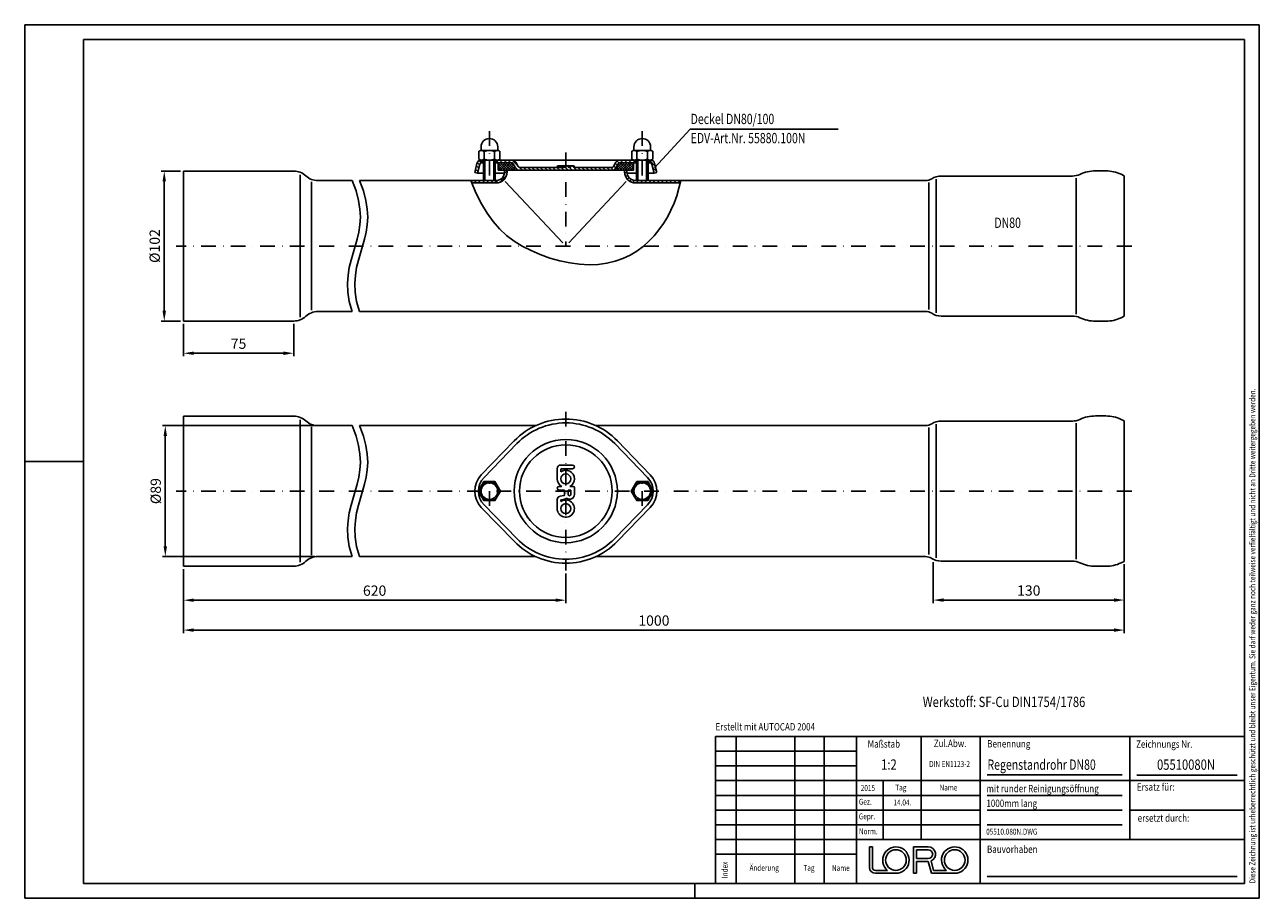
# Model space of a CAD drawing. Extents: x 0 to 840, y 0 to 594.
import ezdxf
from ezdxf.enums import TextEntityAlignment as Align

# ---------------------------------------------------------------- set-up
doc = ezdxf.new("R2010")
doc.units = 0
doc.header["$LTSCALE"] = 20
doc.header["$MEASUREMENT"] = 0
doc.linetypes.add('STRICHPUNKT', pattern=[1, 0.5, -0.25, 0, -0.25])
for name, color, linetype in [('BEM', 7, 'Continuous'), ('HILF', 2, 'Continuous'), ('MITTEL', 2, 'STRICHPUNKT'), ('SCHRAFF', 7, 'Continuous'), ('STEMPEL', 3, 'Continuous'), ('TEXT', 7, 'Continuous'), ('VOLL', 1, 'Continuous')]:
    doc.layers.add(name, color=color, linetype=linetype)
doc.styles.add('GREEKS', font='SIMPLEX.shx', dxfattribs={"width": 0.8})
doc.styles.get("Standard").update_dxf_attribs({"font": 'simplex.shx', "width": 0.8})
doc.dimstyles.get("Standard").update_dxf_attribs({"dimtxt": 0.18, "dimasz": 0.18, "dimexe": 0.18, "dimexo": 0.0625, "dimgap": 0.09, "dimtad": 0, "dimtih": 1, "dimtoh": 1, "dimdec": 4, "dimzin": 0, "dimdsep": 46, "dimtxsty": 'STANDARD', "dimcen": 0.09, "dimadec": 0, "dimazin": 0, "dimtfac": 1, "dimtdec": 4, "dimtofl": 0, "dimtmove": 0, "dimatfit": 3, "dimfxl": 1, "dimtolj": 1, "dimtzin": 0, "dimarcsym": 0})

# ---------------------------------------------------------------- blocks, each defined once
blk = doc.blocks.new('LOGO')
for p, q in [((2.6, -4.77), (2.6, -11.77)), ((3.6, -4.77), (2.6, -4.77)), ((3.6, -4.77), (3.6, -11.77)), ((17.6, -4.77), (17.6, -13.77)), ((22.6, -4.77), (17.6, -4.77)), ((22.6, -5.77), (18.6, -5.77)), ((18.6, -5.77), (18.6, -8.77)), ((22.6, -8.77), (18.6, -8.77)), ((22.6, -9.77), (18.6, -9.77)), ((18.6, -9.77), (18.6, -13.77)), ((22.6, -9.77), (23.67, -13.77)), ((23.57, -9.51), (24.44, -12.77)), ((8.77, -12.77), (4.6, -12.77)), ((11.6, -13.77), (4.6, -13.77)), ((18.6, -13.77), (17.6, -13.77)), ((31.6, -13.77), (23.67, -13.77)), ((28.77, -12.77), (24.44, -12.77))]:
    blk.add_line(p, q)
for centre in [(11.6, -9.27), (31.6, -9.27)]:
    blk.add_circle(centre, 3.5)
for centre, radius, start, end in [((11.6, -9.27), 4.5, 270, 231.0576), ((22.6, -7.27), 2.5, 270, 270), ((22.6, -7.27), 2.5, 293.1162, 90), ((22.6, -7.27), 1.5, 270, 90), ((31.6, -9.27), 4.5, 270, 231.0576), ((4.6, -11.77), 2, 180, 270), ((4.6, -11.77), 1, 180, 270)]:
    blk.add_arc(centre, radius, start, end)
blk = doc.blocks.new('LORO')
at = {"layer": 'STEMPEL'}
blk.add_blockref('LOGO', (-1.75, 3.77), dxfattribs=at)
blk = doc.blocks.new('*X3')
at = {"color": 0}
for p, q in [((322.16, 513.08), (326.8, 517.72)), ((322.16, 514.85), (325.04, 517.72)), ((322.16, 516.61), (323.27, 517.72)), ((326.97, 512.72), (322.16, 517.53)), ((325.2, 512.72), (322.16, 515.76)), ((323.43, 512.72), (322.16, 513.99)), ((323.57, 512.72), (328.57, 517.72)), ((328.73, 512.72), (323.73, 517.72)), ((325.34, 512.72), (330.34, 517.72)), ((330.5, 512.72), (325.5, 517.72)), ((327.11, 512.72), (332, 517.62)), ((332.27, 512.72), (327.27, 517.72)), ((328.87, 512.72), (332.76, 516.61)), ((333.16, 513.6), (329.04, 517.72)), ((330.64, 512.72), (333.16, 515.24)), ((333.16, 515.37), (330.81, 517.72)), ((332.41, 512.72), (333.16, 513.47)), ((403.16, 514.53), (406.35, 517.72)), ((403.16, 512.76), (408.12, 517.72)), ((404.75, 512.72), (403.16, 514.31)), ((406.52, 512.72), (403.23, 516.01)), ((403.65, 516.79), (404.57, 517.7)), ((408.28, 512.72), (403.85, 517.16)), ((404.89, 512.72), (409.89, 517.72)), ((410.05, 512.72), (405.05, 517.72)), ((406.66, 512.72), (411.66, 517.72)), ((411.82, 512.72), (406.82, 517.72)), ((408.42, 512.72), (413.42, 517.72)), ((413.59, 512.72), (408.59, 517.72)), ((410.19, 512.72), (414.16, 516.69)), ((414.16, 513.92), (410.36, 517.72)), ((411.96, 512.72), (414.16, 514.92)), ((414.16, 515.69), (412.12, 517.72)), ((413.73, 512.72), (414.16, 513.15)), ((414.16, 517.45), (413.89, 517.72))]:
    blk.add_line(p, q, dxfattribs=at)
blk = doc.blocks.new('*X4')
at = {"color": 0}
for p, q in [((308.38, 511.86), (306.73, 513.51)), ((308.95, 514.12), (307.3, 515.77)), ((309.52, 516.39), (307.91, 517.99)), ((311.01, 517.72), (309.31, 519.42)), ((322.32, 517.72), (321.16, 518.88)), ((325.15, 517.72), (323.15, 519.72)), ((327.98, 517.72), (325.98, 519.72)), ((330.81, 517.72), (328.81, 519.72)), ((335.39, 515.97), (331.64, 519.72)), ((335.62, 512.91), (333.77, 514.76)), ((338.63, 512.72), (336.63, 514.72)), ((341.46, 512.72), (339.46, 514.72)), ((344.29, 512.72), (342.29, 514.72)), ((347.12, 512.72), (345.12, 514.72)), ((349.95, 512.72), (347.95, 514.72)), ((352.78, 512.72), (350.78, 514.72)), ((355.6, 512.72), (353.6, 514.72)), ((358.43, 512.72), (356.43, 514.72)), ((361.26, 512.72), (359.26, 514.72)), ((364.09, 512.72), (362.09, 514.72)), ((366.92, 512.72), (364.92, 514.72)), ((368.16, 514.31), (367.32, 515.15)), ((369.75, 512.72), (368.16, 514.31)), ((369.72, 515.58), (369.67, 515.63)), ((372.58, 512.72), (370.58, 514.72)), ((375.4, 512.72), (372.4, 515.72)), ((378.23, 512.72), (376.23, 514.72)), ((381.06, 512.72), (379.06, 514.72)), ((383.89, 512.72), (381.89, 514.72)), ((386.72, 512.72), (384.72, 514.72)), ((389.55, 512.72), (387.55, 514.72)), ((392.37, 512.72), (390.37, 514.72)), ((395.2, 512.72), (393.2, 514.72)), ((398.03, 512.72), (396.03, 514.72)), ((400.68, 512.9), (398.86, 514.72)), ((402.23, 514.18), (400.76, 515.65)), ((403.23, 516.01), (401.75, 517.48)), ((404.41, 517.66), (402.95, 519.12)), ((407.17, 517.72), (405.17, 519.72)), ((410, 517.72), (408, 519.72)), ((412.83, 517.72), (410.83, 519.72)), ((415.16, 518.22), (413.66, 519.72)), ((429.05, 515.64), (425.16, 519.54)), ((429.99, 511.87), (427.24, 514.62)), ((306.22, 511.19), (306.17, 511.25)), ((428.3, 510.74), (428.19, 510.85))]:
    blk.add_line(p, q, dxfattribs=at)
blk = doc.blocks.new('*X2')
at = {"color": 0}
for p, q in [((326.81, 417.32), (331.22, 421.73)), ((330.02, 423.36), (331.72, 425.05)), ((411.83, 423.14), (413.32, 424.63)), ((412.53, 421.01), (413.74, 422.22)), ((413.67, 419.33), (414.81, 420.46)), ((307.41, 417.72), (308.12, 418.42)), ((309.34, 416.82), (310.94, 418.42)), ((312.17, 416.82), (313.77, 418.42)), ((315, 416.82), (316.6, 418.42)), ((317.83, 416.82), (319.43, 418.42)), ((320.66, 416.82), (322.26, 418.42)), ((323.49, 416.82), (325.18, 418.52)), ((415.2, 418.03), (416.37, 419.2)), ((417.14, 417.14), (418.48, 418.48)), ((419.65, 416.82), (421.25, 418.42)), ((422.48, 416.82), (424.08, 418.42)), ((425.31, 416.82), (426.91, 418.42)), ((428.14, 416.82), (429.74, 418.42)), ((430.97, 416.82), (432.57, 418.42)), ((433.79, 416.82), (435.39, 418.42)), ((436.62, 416.82), (438.22, 418.42)), ((439.45, 416.82), (441.05, 418.42)), ((442.28, 416.82), (443.88, 418.42)), ((445.11, 416.82), (446.71, 418.42)), ((447.94, 416.82), (449.54, 418.42))]:
    blk.add_line(p, q, dxfattribs=at)
blk = doc.blocks.new('*D6')
at = {"layer": 'BEM', "color": 0, "lineweight": -2, "transparency": 16777216}
for p, q in [((106.02, 494.5), (92.95, 494.5)), ((94.95, 399.5), (94.95, 487.5)), ((106.02, 392.5), (92.95, 392.5))]:
    blk.add_line(p, q, dxfattribs=at)
at = {"layer": 'BEM', "color": 0, "transparency": 16777216}
for points in [[(93.79, 487.5), (96.12, 487.5), (94.95, 494.5)], [(93.79, 399.5), (96.12, 399.5), (94.95, 392.5)]]:
    blk.add_solid(points, dxfattribs=at)
at = {"layer": 'DEFPOINTS', "color": 0, "transparency": 16777216}
for p in [(94.95, 494.5), (108.02, 494.5), (108.02, 392.5)]:
    blk.add_point(p, dxfattribs=at)
at = {"layer": 'BEM', "color": 1, "transparency": 16777216, "insert": (88.45, 443.5), "char_height": 7, "attachment_point": 5, "rotation": 90}
blk.add_mtext('\\A1;%%c102', dxfattribs=at)
blk = doc.blocks.new('*D7')
at = {"layer": 'BEM', "color": 0, "lineweight": -2, "transparency": 16777216}
for p, q in [((108.02, 390.5), (108.02, 368.61)), ((183.02, 390.5), (183.02, 368.61)), ((115.02, 370.61), (176.02, 370.61))]:
    blk.add_line(p, q, dxfattribs=at)
at = {"layer": 'BEM', "color": 0, "transparency": 16777216}
for points in [[(115.02, 371.78), (115.02, 369.44), (108.02, 370.61)], [(176.02, 371.78), (176.02, 369.44), (183.02, 370.61)]]:
    blk.add_solid(points, dxfattribs=at)
at = {"layer": 'DEFPOINTS', "color": 0, "transparency": 16777216}
for p in [(108.02, 392.5), (183.02, 392.5), (183.02, 370.61)]:
    blk.add_point(p, dxfattribs=at)
at = {"layer": 'BEM', "color": 1, "transparency": 16777216, "insert": (145.52, 377.11), "char_height": 7, "attachment_point": 5}
blk.add_mtext('\\A1;75', dxfattribs=at)
blk = doc.blocks.new('*D8')
at = {"layer": 'BEM', "color": 0, "lineweight": -2, "transparency": 16777216}
for p, q in [((618.16, 228.55), (618.16, 200.77)), ((748.16, 227.1), (748.16, 200.77)), ((741.16, 202.77), (625.16, 202.77))]:
    blk.add_line(p, q, dxfattribs=at)
at = {"layer": 'BEM', "color": 0, "transparency": 16777216}
for points in [[(625.16, 203.94), (625.16, 201.6), (618.16, 202.77)], [(741.16, 203.94), (741.16, 201.6), (748.16, 202.77)]]:
    blk.add_solid(points, dxfattribs=at)
at = {"layer": 'DEFPOINTS', "color": 0, "transparency": 16777216}
for p in [(618.16, 230.55), (748.16, 229.1), (618.16, 202.77)]:
    blk.add_point(p, dxfattribs=at)
at = {"layer": 'BEM', "color": 1, "transparency": 16777216, "insert": (683.16, 209.27), "char_height": 7, "attachment_point": 5}
blk.add_mtext('\\A1;130', dxfattribs=at)
blk = doc.blocks.new('8DI931D')
at = {"layer": 'STEMPEL'}
blk.add_lwpolyline([(-3.75, 6.5), (-7.51, 0), (-3.75, -6.5), (3.75, -6.5), (7.51, 0), (3.75, 6.5)], close=True, dxfattribs=at)
blk.add_circle((0, 0), 6.5, dxfattribs=at)
blk = doc.blocks.new('*D9')
at = {"layer": 'BEM', "color": 0, "lineweight": -2, "transparency": 16777216}
for p, q in [((748.16, 227.1), (748.16, 180.35)), ((108.02, 223.87), (108.02, 180.35)), ((741.16, 182.35), (115.02, 182.35))]:
    blk.add_line(p, q, dxfattribs=at)
at = {"layer": 'BEM', "color": 0, "transparency": 16777216}
for points in [[(115.02, 183.52), (115.02, 181.18), (108.02, 182.35)], [(741.16, 183.52), (741.16, 181.18), (748.16, 182.35)]]:
    blk.add_solid(points, dxfattribs=at)
at = {"layer": 'DEFPOINTS', "color": 0, "transparency": 16777216}
for p in [(748.16, 229.1), (108.02, 225.87), (108.02, 182.35)]:
    blk.add_point(p, dxfattribs=at)
at = {"layer": 'BEM', "color": 1, "transparency": 16777216, "insert": (428.09, 188.85), "char_height": 7, "attachment_point": 5}
blk.add_mtext('\\A1;1000', dxfattribs=at)
blk = doc.blocks.new('*D10')
at = {"layer": 'BEM', "color": 0, "lineweight": -2, "transparency": 16777216}
for p, q in [((108.02, 223.87), (108.02, 200.69)), ((368.16, 220.87), (368.16, 200.69)), ((115.02, 202.69), (361.16, 202.69))]:
    blk.add_line(p, q, dxfattribs=at)
at = {"layer": 'BEM', "color": 0, "transparency": 16777216}
for points in [[(115.02, 203.85), (115.02, 201.52), (108.02, 202.69)], [(361.16, 203.85), (361.16, 201.52), (368.16, 202.69)]]:
    blk.add_solid(points, dxfattribs=at)
at = {"layer": 'DEFPOINTS', "color": 0, "transparency": 16777216}
for p in [(108.02, 225.87), (368.16, 222.87), (368.16, 202.69)]:
    blk.add_point(p, dxfattribs=at)
at = {"layer": 'BEM', "color": 1, "transparency": 16777216, "insert": (238.09, 209.19), "char_height": 7, "attachment_point": 5}
blk.add_mtext('\\A1;620', dxfattribs=at)
blk = doc.blocks.new('*D11')
at = {"layer": 'BEM', "color": 0, "lineweight": -2, "transparency": 16777216}
for p, q in [((197.45, 321.37), (93.66, 321.37)), ((95.66, 239.37), (95.66, 314.37)), ((197.45, 232.37), (93.66, 232.37))]:
    blk.add_line(p, q, dxfattribs=at)
at = {"layer": 'BEM', "color": 0, "transparency": 16777216}
for points in [[(94.5, 314.37), (96.83, 314.37), (95.66, 321.37)], [(94.5, 239.37), (96.83, 239.37), (95.66, 232.37)]]:
    blk.add_solid(points, dxfattribs=at)
at = {"layer": 'DEFPOINTS', "color": 0, "transparency": 16777216}
for p in [(95.66, 321.37), (199.45, 321.37), (199.45, 232.37)]:
    blk.add_point(p, dxfattribs=at)
at = {"layer": 'BEM', "color": 1, "transparency": 16777216, "insert": (89.16, 276.87), "char_height": 7, "attachment_point": 5, "rotation": 90}
blk.add_mtext('\\A1;%%c89', dxfattribs=at)

msp = doc.modelspace()

# ---------------------------------------------------------------- linework, layer by layer
at = {"layer": 'BEM'}
msp.add_line((456, 0), (456, 10), dxfattribs=at)
at = {"layer": 'DEFPOINTS', "color": 0, "linetype": 'ByBlock'}
msp.add_point((368.159, 294.612), dxfattribs=at)
at = {"layer": 'HILF'}
for p, q in [((840, 594), (0, 594)), ((0, 0), (0, 594)), ((840, 0), (840, 594)), ((313.159, 501.999), (313.159, 487.999)), ((319.159, 501.999), (319.159, 487.999)), ((417.159, 501.999), (417.159, 487.999)), ((423.159, 501.999), (423.159, 487.999)), ((187.44, 395.083), (187.44, 491.915)), ((366.108, 445.688), (326.991, 487.421)), ((409.328, 487.421), (370.211, 445.688)), ((620.207, 398.051), (620.207, 488.948)), ((715.429, 397.247), (715.429, 489.752)), ((195.032, 487.136), (195.032, 399.863)), ((615.08, 400.337), (615.08, 486.661)), ((187.44, 228.453), (187.44, 325.285)), ((195.032, 320.506), (195.032, 233.232)), ((615.08, 233.707), (615.08, 320.031)), ((620.207, 231.42), (620.207, 322.318)), ((715.429, 230.616), (715.429, 323.122)), ((334.895, 309.182), (312.562, 286.192)), ((423.757, 286.192), (401.424, 309.182)), ((0, 297), (40, 297)), ((312.562, 267.546), (334.895, 244.556)), ((401.424, 244.556), (423.757, 267.546)), ((470, 100), (566, 100)), ((470, 90), (566, 90)), ((654.774, 84.038), (746.63, 84.038)), ((470, 80), (566, 80)), ((756.724, 83.78), (824.859, 83.78)), ((470, 70), (566, 70)), ((566, 70), (650, 70)), ((654.774, 70), (746.63, 70)), ((470, 60), (566, 60)), ((566, 60), (650, 60)), ((654.774, 60), (746.63, 60)), ((470, 50), (566, 50)), ((566, 50), (650, 50)), ((654.774, 50), (746.63, 50)), ((470, 40), (566, 40)), ((654.774, 14.894), (824.859, 14.894)), ((0, 0), (840, 0))]:
    msp.add_line(p, q, dxfattribs=at)
for points in [[(222.786, 487.999), (225.428, 480.946), (227.166, 474.498), (228.113, 468.566), (228.381, 463.057), (228.083, 457.882), (227.33, 452.948), (226.236, 448.166), (224.913, 443.443), (223.479, 438.693), (222.079, 433.846), (220.862, 428.835), (219.979, 423.594), (219.58, 418.056), (219.815, 412.155), (220.833, 405.825), (222.786, 398.999)], [(222.786, 487.999), (225.428, 480.946), (227.166, 474.498), (228.113, 468.566), (228.381, 463.057), (228.083, 457.882), (227.33, 452.948), (226.236, 448.166), (224.913, 443.443), (223.479, 438.693), (222.079, 433.846), (220.862, 428.835), (219.979, 423.594), (219.58, 418.056), (219.815, 412.155), (220.833, 405.825), (222.786, 398.999)], [(227.786, 487.999), (230.428, 480.946), (232.166, 474.498), (233.113, 468.566), (233.381, 463.057), (233.083, 457.882), (232.33, 452.948), (231.236, 448.166), (229.913, 443.443), (228.479, 438.693), (227.079, 433.846), (225.862, 428.835), (224.979, 423.594), (224.58, 418.056), (224.815, 412.155), (225.833, 405.825), (227.786, 398.999)], [(303.562, 487.999), (307.04, 479.633), (310.699, 472.253), (314.578, 465.766), (318.713, 460.077), (323.143, 455.095), (327.903, 450.725), (333.033, 446.875), (338.568, 443.45), (344.525, 440.379), (350.825, 437.674), (357.369, 435.369), (364.057, 433.499), (370.789, 432.095), (377.465, 431.194), (383.986, 430.827), (390.251, 431.029), (396.178, 431.822), (401.756, 433.172), (406.992, 435.035), (411.891, 437.368), (416.46, 440.124), (420.705, 443.26), (424.633, 446.73), (428.25, 450.49), (431.562, 454.501), (434.571, 458.739), (437.279, 463.189), (439.689, 467.832), (441.802, 472.652), (443.62, 477.631), (445.145, 482.753), (446.381, 487.999)], [(222.786, 321.369), (225.428, 314.316), (227.166, 307.868), (228.113, 301.936), (228.381, 296.427), (228.083, 291.251), (227.33, 286.318), (226.236, 281.535), (224.913, 276.813), (223.479, 272.063), (222.079, 267.216), (220.862, 262.205), (219.979, 256.964), (219.58, 251.426), (219.815, 245.525), (220.833, 239.195), (222.786, 232.369)], [(222.786, 321.369), (225.428, 314.316), (227.166, 307.868), (228.113, 301.936), (228.381, 296.427), (228.083, 291.251), (227.33, 286.318), (226.236, 281.535), (224.913, 276.813), (223.479, 272.063), (222.079, 267.216), (220.862, 262.205), (219.979, 256.964), (219.58, 251.426), (219.815, 245.525), (220.833, 239.195), (222.786, 232.369)], [(227.786, 321.369), (230.428, 314.316), (232.166, 307.868), (233.113, 301.936), (233.381, 296.427), (233.083, 291.251), (232.33, 286.318), (231.236, 281.535), (229.913, 276.813), (228.479, 272.063), (227.079, 267.216), (225.862, 262.205), (224.979, 256.964), (224.58, 251.426), (224.815, 245.525), (225.833, 239.195), (227.786, 232.369)]]:
    msp.add_lwpolyline(points, dxfattribs=at)
msp.add_circle((368.159, 276.869), 35.061, dxfattribs=at)
for centre, radius, start, end in [((368.159, 276.869), 46.375, 44.169106, 135.830894), ((322.159, 276.869), 13.38, 135.830894, 224.169106), ((414.159, 276.869), 13.38, 315.830894, 44.169106), ((368.159, 276.869), 46.375, 224.169106, 315.830894)]:
    msp.add_arc(centre, radius, start, end, dxfattribs=at)
at = {"layer": 'MITTEL'}
for p, q in [((316.159, 521.599), (316.159, 487.999)), ((420.159, 521.599), (420.159, 487.999)), ((368.159, 506.999), (368.159, 443.499)), ((368.159, 330.869), (368.159, 222.869)), ((316.159, 266.869), (316.159, 286.869)), ((420.159, 266.869), (420.159, 286.869)), ((753.159, 276.869), (103.024, 276.869))]:
    msp.add_line(p, q, dxfattribs=at)
at = {"layer": 'MITTEL', "linetype": 'STRICHPUNKT'}
msp.add_line((753.159, 443.499), (103.024, 443.499), dxfattribs=at)
at = {"layer": 'STEMPEL'}
for p, q in [((830, 584), (40, 584)), ((40, 10), (40, 584)), ((830, 10), (830, 584)), ((308.97, 507.913), (309.24, 508.069)), ((308.97, 507.913), (308.97, 502.585)), ((310.509, 510.949), (310.509, 508.488)), ((310.768, 508.499), (321.55, 508.499)), ((312.565, 507.883), (312.565, 502.616)), ((319.754, 507.883), (319.754, 502.616)), ((321.546, 508.499), (321.55, 508.499)), ((321.809, 510.949), (321.809, 508.488)), ((323.348, 507.913), (323.079, 508.069)), ((323.348, 507.913), (323.348, 502.585)), ((412.97, 507.913), (413.24, 508.069)), ((412.97, 507.913), (412.97, 502.585)), ((414.509, 510.949), (414.509, 508.488)), ((414.768, 508.499), (425.55, 508.499)), ((416.565, 507.883), (416.565, 502.616)), ((423.754, 507.883), (423.754, 502.616)), ((425.546, 508.499), (425.55, 508.499)), ((425.809, 510.949), (425.809, 508.488)), ((427.348, 507.913), (427.079, 508.069)), ((427.348, 507.913), (427.348, 502.585)), ((307.72, 499.727), (306.159, 493.484)), ((309.66, 499.242), (308.1, 492.999)), ((308.97, 502.585), (309.24, 502.43)), ((425.688, 501.999), (310.63, 501.999)), ((312.159, 499.999), (310.63, 499.999)), ((310.768, 501.999), (321.55, 501.999)), ((311.159, 501.999), (311.159, 499.999)), ((312.159, 501.999), (312.159, 487.999)), ((320.159, 501.999), (320.159, 487.999)), ((331.564, 499.999), (320.159, 499.999)), ((321.159, 501.999), (321.159, 499.999)), ((321.546, 501.999), (321.55, 501.999)), ((322.159, 499.999), (322.159, 494.999)), ((323.348, 502.585), (323.079, 502.43)), ((332.443, 499.477), (334.023, 496.568)), ((333.159, 498.158), (333.159, 494.999)), ((334.201, 500.431), (335.781, 497.522)), ((366.923, 496.999), (336.659, 496.999)), ((362.307, 497.399), (362.307, 497.599)), ((373.612, 497.999), (362.707, 497.999)), ((367.323, 497.399), (367.323, 497.599)), ((369.812, 497.399), (369.812, 497.599)), ((371.123, 496.999), (370.212, 496.999)), ((371.523, 497.399), (371.523, 497.599)), ((374.012, 497.399), (374.012, 497.599)), ((399.659, 496.999), (374.412, 496.999)), ((402.118, 500.431), (400.538, 497.522)), ((403.875, 499.477), (402.296, 496.568)), ((403.159, 498.158), (403.159, 494.999)), ((416.159, 499.999), (404.754, 499.999)), ((412.97, 502.585), (413.24, 502.43)), ((414.159, 499.999), (414.159, 494.999)), ((414.768, 501.999), (425.55, 501.999)), ((415.159, 501.999), (415.159, 499.999)), ((416.159, 501.999), (416.159, 487.999)), ((424.159, 501.999), (424.159, 487.999)), ((425.688, 499.999), (424.159, 499.999)), ((425.159, 501.999), (425.159, 499.999)), ((425.546, 501.999), (425.55, 501.999)), ((426.658, 499.242), (428.219, 492.999)), ((427.348, 502.585), (427.079, 502.43)), ((428.599, 499.727), (430.159, 493.484)), ((108.024, 494.499), (108.024, 392.499)), ((183.024, 494.499), (108.024, 494.499)), ((222.786, 487.999), (199.448, 487.999)), ((320.559, 487.999), (227.786, 487.999)), ((308.1, 492.999), (306.159, 493.484)), ((312.159, 492.999), (308.1, 492.999)), ((326.475, 492.999), (320.159, 492.999)), ((414.159, 494.999), (322.159, 494.999)), ((326.559, 494.999), (326.559, 493.999)), ((328.159, 494.999), (328.159, 493.999)), ((399.659, 494.999), (336.659, 494.999)), ((408.159, 494.999), (408.159, 493.999)), ((409.759, 494.999), (409.759, 493.999)), ((416.159, 492.999), (409.843, 492.999)), ((612.853, 487.999), (415.759, 487.999)), ((428.219, 492.999), (424.159, 492.999)), ((428.219, 492.999), (430.159, 493.484)), ((712.819, 491.099), (623.548, 491.099)), ((735.555, 494.599), (728.459, 494.599)), ((748.159, 491.265), (748.159, 395.734)), ((320.559, 486.399), (304.227, 486.399)), ((446.004, 486.399), (415.759, 486.399)), ((222.786, 398.999), (199.448, 398.999)), ((612.853, 398.999), (227.786, 398.999)), ((712.819, 395.899), (623.548, 395.899)), ((183.024, 392.499), (108.024, 392.499)), ((735.555, 392.399), (728.459, 392.399)), ((183.024, 327.869), (108.024, 327.869)), ((108.024, 327.869), (108.024, 225.869)), ((735.555, 327.969), (728.459, 327.969)), ((222.786, 321.369), (199.448, 321.369)), ((347.647, 321.369), (227.786, 321.369)), ((612.853, 321.369), (388.671, 321.369)), ((712.819, 324.469), (623.548, 324.469)), ((748.159, 324.634), (748.159, 229.104)), ((333.007, 311.006), (310.681, 288.016)), ((425.638, 288.016), (403.311, 311.006)), ((372.768, 294.612), (364.601, 294.612)), ((362.307, 292.318), (362.307, 285.201)), ((364.795, 291.734), (364.795, 289.99)), ((372.768, 292.123), (365.184, 292.123)), ((365.348, 280.068), (363.551, 280.068)), ((367.323, 277.579), (363.551, 277.579)), ((367.323, 277.579), (367.323, 274.429)), ((369.812, 277.579), (369.812, 274.623)), ((371.523, 277.579), (369.812, 277.579)), ((373.234, 280.068), (370.971, 280.068)), ((371.523, 277.579), (371.523, 274.623)), ((374.012, 279.29), (374.012, 274.623)), ((362.307, 271.097), (362.307, 264.979)), ((364.214, 273.346), (366.786, 273.779)), ((364.795, 270.591), (364.795, 269.768)), ((365.12, 270.975), (367.2, 271.325)), ((310.681, 265.722), (333.007, 242.732)), ((403.311, 242.732), (425.638, 265.722)), ((222.786, 232.369), (199.448, 232.369)), ((347.647, 232.369), (227.786, 232.369)), ((612.853, 232.369), (388.671, 232.369)), ((712.819, 229.269), (623.548, 229.269)), ((183.024, 225.869), (108.024, 225.869)), ((735.555, 225.769), (728.459, 225.769)), ((830, 110), (470, 110)), ((470, 110), (470, 10)), ((566, 110), (566, 10)), ((650, 110), (650, 10)), ((752, 110), (752, 40)), ((830, 80), (566, 80)), ((830, 40), (566, 40)), ((566, 30), (470, 30)), ((40, 10), (830, 10))]:
    msp.add_line(p, q, dxfattribs=at)
at = {"layer": 'STEMPEL', "linetype": 'Continuous'}
for p, q in [((748.159, 491.265), (745.951, 492.295)), ((748.159, 395.734), (745.951, 394.704)), ((748.159, 324.634), (745.951, 325.664)), ((748.159, 229.104), (745.951, 228.074))]:
    msp.add_line(p, q, dxfattribs=at)
at = {"layer": 'STEMPEL'}
for centre, radius in [((368.159, 276.869), 31.5), ((368.159, 285.201), 3.364), ((316.159, 276.869), 5.65), ((420.159, 276.869), 5.65), ((368.159, 264.979), 3.364)]:
    msp.add_circle(centre, radius, dxfattribs=at)
for centre, radius, start, end in [((316.159, 510.949), 5.65, 0, 180), ((420.159, 510.949), 5.65, 0, 180), ((310.768, 505.572), 2.927, 52.119364, 121.469195), ((316.159, 497.717), 10.783, 70.527827, 109.472173), ((321.551, 505.572), 2.927, 58.530805, 127.880636), ((414.768, 505.572), 2.927, 52.119364, 121.469195), ((420.159, 497.717), 10.783, 70.527827, 109.472173), ((425.551, 505.572), 2.927, 58.530805, 127.880636), ((310.63, 498.999), 3, 90, 165.963757), ((310.768, 504.926), 2.927, 238.530805, 307.880636), ((310.63, 498.999), 1, 90, 165.963757), ((316.159, 512.782), 10.783, 250.527827, 289.472173), ((321.551, 504.926), 2.927, 232.119364, 301.469195), ((331.564, 498.999), 3, 28.505275, 90), ((331.564, 498.999), 1, 28.505275, 90), ((336.659, 497.999), 3, 208.505275, 270), ((336.659, 497.999), 1, 208.505275, 270), ((361.907, 497.399), 0.4, 270, 0), ((362.707, 497.599), 0.4, 90, 180), ((366.923, 497.399), 0.4, 270, 0), ((367.723, 497.599), 0.4, 90, 180), ((369.412, 497.599), 0.4, 0, 90), ((370.212, 497.399), 0.4, 180, 270), ((371.123, 497.399), 0.4, 270, 0), ((371.923, 497.599), 0.4, 90, 180), ((373.612, 497.599), 0.4, 0, 90), ((374.412, 497.399), 0.4, 180, 270), ((399.659, 497.999), 1, 270, 331.494725), ((399.659, 497.999), 3, 270, 331.494725), ((404.754, 498.999), 3, 90, 151.494725), ((404.754, 498.999), 1, 90, 151.494725), ((414.768, 504.926), 2.927, 238.530805, 307.880636), ((420.159, 512.782), 10.783, 250.527827, 289.472173), ((425.551, 504.926), 2.927, 232.119364, 301.469195), ((425.688, 498.999), 3, 14.036243, 90), ((425.688, 498.999), 1, 14.036243, 90), ((183.024, 482.499), 12, 46.816578, 90), ((199.448, 499.999), 12, 226.816578, 270), ((320.559, 493.999), 6, 270, 0), ((320.559, 493.999), 7.6, 270, 0), ((415.759, 493.999), 7.6, 180, 270), ((415.759, 493.999), 6, 180, 270), ((612.853, 495.999), 8, 270, 302.328064), ((623.548, 479.099), 12, 90, 122.328064), ((712.819, 503.099), 12, 270, 295.12206), ((728.527, 469.599), 25, 89.843514, 115.211178), ((183.024, 404.499), 12, 270, 313.183422), ((199.448, 386.999), 12, 90, 133.183422), ((612.853, 390.999), 8, 57.671936, 90), ((623.548, 407.899), 12, 237.671936, 270), ((712.819, 383.899), 12, 64.87794, 90), ((728.527, 417.399), 25, 244.788822, 270.156486), ((183.024, 315.869), 12, 46.816578, 90), ((728.527, 302.969), 25, 89.843514, 115.211178), ((199.448, 333.369), 12, 226.816578, 270), ((368.159, 276.869), 49, 44.16048, 135.83952), ((612.853, 329.369), 8, 270, 302.328064), ((623.548, 312.469), 12, 90, 122.328064), ((712.819, 336.469), 12, 270, 295.12206), ((364.601, 292.318), 2.294, 90, 180), ((372.768, 293.368), 1.244, 270, 90), ((322.159, 276.869), 16, 135.83952, 224.16048), ((365.184, 291.734), 0.389, 90, 180), ((368.159, 285.201), 5.853, 298.708321, 125.082185), ((414.159, 276.869), 16, 315.83952, 44.16048), ((368.159, 285.201), 5.853, 180, 241.291679), ((363.551, 278.823), 1.244, 90, 270), ((373.234, 279.29), 0.778, 0, 90), ((364.601, 271.097), 2.294, 100, 180), ((368.159, 264.979), 5.853, 180, 125.082185), ((365.184, 270.591), 0.389, 99.555003, 180), ((366.662, 274.429), 0.661, 280, 0), ((366.662, 274.429), 3.15, 280, 308.693011), ((370.668, 274.623), 3.344, 232.49196, 0), ((370.668, 274.623), 0.856, 180, 0), ((368.159, 276.869), 49, 224.16048, 315.83952), ((183.024, 237.869), 12, 270, 313.183422), ((199.448, 220.369), 12, 90, 133.183422), ((612.853, 224.369), 8, 57.671936, 90), ((623.548, 241.269), 12, 237.671936, 270), ((712.819, 217.269), 12, 64.87794, 90), ((728.527, 250.769), 25, 244.788822, 270.156486)]:
    msp.add_arc(centre, radius, start, end, dxfattribs=at)
at = {"layer": 'STEMPEL', "linetype": 'Continuous'}
for centre, start, end in [((735.555, 469.999), 65, 90), ((735.555, 416.999), 270, 295), ((735.555, 303.369), 65, 90), ((735.555, 250.369), 270, 295)]:
    msp.add_arc(centre, 24.6, start, end, dxfattribs=at)
at = {"layer": 'TEXT', "color": 2}
for q in [(428.559, 496.713), (553.506, 523.043)]:
    msp.add_line((452.775, 523.043), q, dxfattribs=at)
at = {"layer": 'VOLL'}
for p, q in [((484, 110), (484, 10)), ((524, 110), (524, 10)), ((544, 110), (544, 10)), ((610, 110), (610, 40)), ((584, 80), (584, 40)), ((752, 60), (830, 60))]:
    msp.add_line(p, q, dxfattribs=at)

# ---------------------------------------------------------------- block references
at = {"layer": 'HILF'}
for p in [(316.159, 276.869), (420.159, 276.869)]:
    msp.add_blockref('8DI931D', p, dxfattribs=at)
at = {"layer": 'HILF', "xscale": 2, "yscale": 2, "zscale": 2}
msp.add_blockref('LORO', (573.062, 36.981), dxfattribs=at)
at = {"layer": 'SCHRAFF'}
for name, p in [('*X4', (0, -17.723)), ('*X3', (0, -17.723)), ('*X2', (-3.556, 69.575))]:
    msp.add_blockref(name, p, dxfattribs=at)

# ---------------------------------------------------------------- texts
at = {"layer": 'BEM', "style": 'GREEKS', "width": 0.8}
msp.add_text('Diese Zeichnung ist urheberrechtlich geschützt und bleibt unser Eigentum. Sie darf weder ganz noch teilweise verfielfältigt und nicht an Dritte weitergegeben werden.', height=4, rotation=90, dxfattribs=at).set_placement((837.302, 10.168))
at = {"layer": 'TEXT', "color": 1, "style": 'GREEKS'}
for s, width, p in [('Deckel DN80/100', 0.75, (453.091, 526.423)), ('EDV-Art.Nr. 55880.100N', 0.75, (453.091, 513.41)), ('DN80', 0.75, (659.739, 455.828)), ('Werkstoff: SF-Cu DIN1754/1786', 0.8, (611.034, 130.05)), ('1:2', 0.8, (582.703, 87.471)), ('Regenstandrohr DN80', 0.75, (655.039, 87.373))]:
    msp.add_text(s, height=7, dxfattribs=dict(at, width=width)).set_placement(p)
at = {"layer": 'TEXT', "style": 'GREEKS', "width": 0.8}
for s, height, p in [('Erstellt mit AUTOCAD 2004', 5, (470.044, 114.114)), ('Maßstab', 5, (573.516, 102.462)), ('Zul.Abw.', 5, (618.509, 102.84)), ('Benennung', 5, (654.878, 102.549)), ('Zeichnungs Nr.', 5, (756.179, 102.313)), ('2015', 4, (568.869, 72.967)), ('Tag', 4, (592.331, 73.319)), ('Name', 4, (622.463, 73.31)), ('mit runder Reinigungsöffnung', 5, (654.341, 72.1)), ('Ersatz für:', 5, (756.724, 73.181)), ('Gez.', 4, (567.584, 63.63)), ('1000mm lang', 5, (654.341, 62.1)), ('Gepr.', 4, (567.552, 53.689)), ('ersetzt durch:', 5, (757.24, 52.074)), ('Norm.', 4, (567.601, 43.529)), ('05510.080N.DWG', 4, (654.168, 43.311)), ('Bauvorhaben', 5, (654.742, 30.846))]:
    msp.add_text(s, height=height, dxfattribs=at).set_placement(p)
for s, p in [('DIN EN1123-2', (629.28, 89.266)), ('14.04.', (597.166, 63.151)), ('Änderung', (503.143, 18.674)), ('Tag', (533.632, 18.672)), ('Name', (555.303, 18.593))]:
    msp.add_text(s, height=4, dxfattribs=at).set_placement(p, align=Align.CENTER)
at = {"layer": 'TEXT', "color": 1, "style": 'GREEKS', "width": 0.8}
msp.add_text('05510080N', height=7, dxfattribs=at).set_placement((790.129, 87.373), align=Align.CENTER)
at = {"layer": 'TEXT', "style": 'GREEKS', "width": 0.8}
msp.add_text('Index', height=4, rotation=90, dxfattribs=at).set_placement((478.266, 13.655))

# ---------------------------------------------------------------- dimensions: what is measured, and where the dimension line sits
at = {"layer": 'BEM'}
for base, p1, p2, picture, middle in [((94.953, 494.499), (108.024, 392.499), (108.024, 494.499), '*D6', (88.453, 443.499)), ((95.665, 321.369), (199.448, 232.369), (199.448, 321.369), '*D11', (89.165, 276.869))]:
    dim = msp.add_linear_dim(base=base, p1=p1, p2=p2, angle=90, text='%%c<>', dimstyle='Standard', override={"dimscale": 2, "dimtxt": 3.5, "dimasz": 3.5, "dimexe": 1, "dimexo": 1, "dimgap": 1.5, "dimtad": 1, "dimtih": 0, "dimtoh": 0, "dimdec": 2, "dimzin": 8, "dimcen": 1.5, "dimclrt": 1, "dimadec": 2, "dimazin": 2, "dimtfac": 0.514286, "dimtdec": 2, "dimtofl": 1, "dimtzin": 8}, dxfattribs=at)
    dim.commit()
    dim.dimension.update_dxf_attribs({"geometry": picture, "text_midpoint": middle})
for base, p1, p2, picture, middle in [((183.024, 370.611), (108.024, 392.499), (183.024, 392.499), '*D7', (145.524, 377.111)), ((618.159, 202.77), (748.159, 229.104), (618.159, 230.547), '*D8', (683.159, 209.27))]:
    dim = msp.add_linear_dim(base=base, p1=p1, p2=p2, dimstyle='Standard', override={"dimscale": 2, "dimtxt": 3.5, "dimasz": 3.5, "dimexe": 1, "dimexo": 1, "dimgap": 1.5, "dimtad": 1, "dimtih": 0, "dimtoh": 0, "dimdec": 2, "dimzin": 8, "dimcen": 1.5, "dimclrt": 1, "dimadec": 2, "dimazin": 2, "dimtfac": 0.514286, "dimtdec": 2, "dimtofl": 1, "dimtzin": 8}, dxfattribs=at)
    dim.commit()
    dim.dimension.update_dxf_attribs({"geometry": picture, "text_midpoint": middle})
for base, p1, p2, text, picture, middle in [((108.024, 182.351), (748.159, 229.104), (108.024, 225.869), '1000', '*D9', (428.092, 188.851)), ((368.159, 202.687), (108.024, 225.869), (368.159, 222.869), '620', '*D10', (238.092, 209.187))]:
    dim = msp.add_linear_dim(base=base, p1=p1, p2=p2, text=text, dimstyle='Standard', override={"dimscale": 2, "dimtxt": 3.5, "dimasz": 3.5, "dimexe": 1, "dimexo": 1, "dimgap": 1.5, "dimtad": 1, "dimtih": 0, "dimtoh": 0, "dimdec": 2, "dimzin": 8, "dimcen": 1.5, "dimclrt": 1, "dimadec": 2, "dimazin": 2, "dimtfac": 0.514286, "dimtdec": 2, "dimtofl": 1, "dimtzin": 8}, dxfattribs=at)
    dim.commit()
    dim.dimension.update_dxf_attribs({"geometry": picture, "text_midpoint": middle})

doc.saveas('drawing.dxf')
